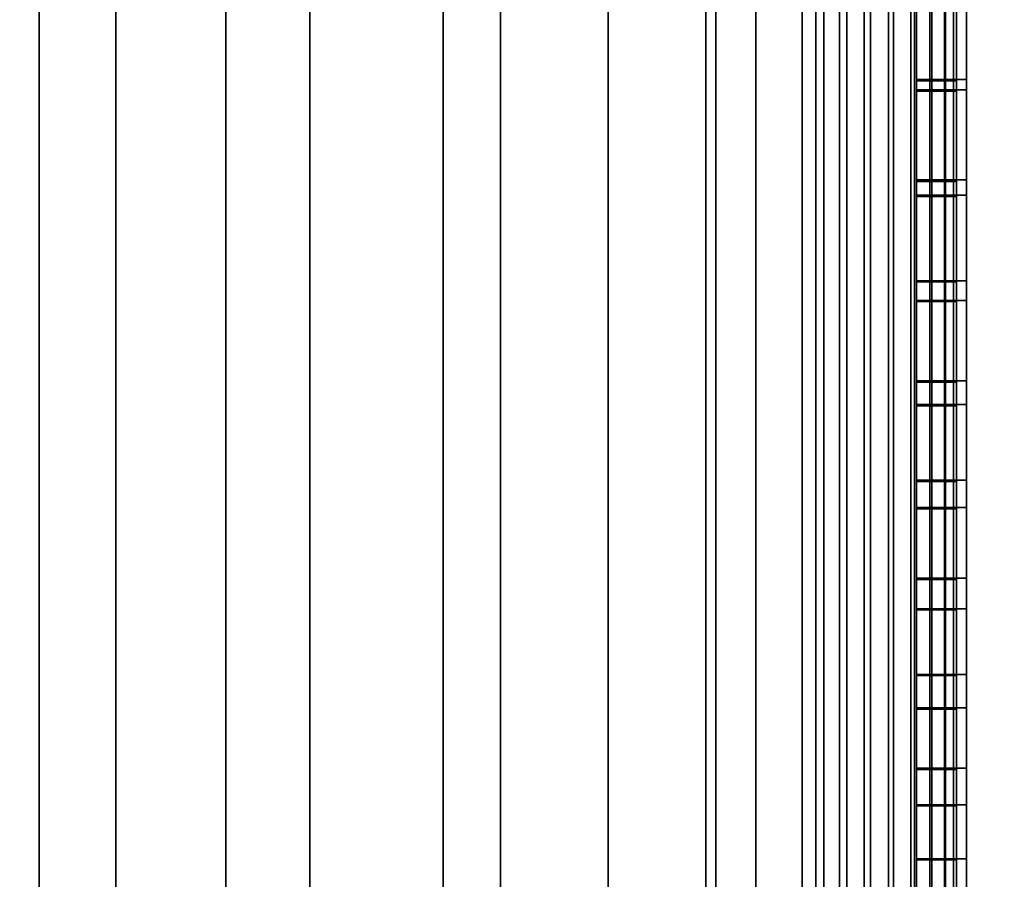
# Model space of a CAD drawing. Extents: x -0.051 to 0.051, y -0.762 to 0.
# Drawn here: x 0.003 to 0.008, y -0.51 to -0.506 of the extents above; entities that cross this region are included whole.
import ezdxf

# ---------------------------------------------------------------- set-up
doc = ezdxf.new("R2010")
doc.units = 0
for name, color, linetype in [('L11_FUNK_BLAU5', 7, 'CONTINUOUS'), ('L12_SYMBOL_SCHWARZ1', 7, 'CONTINUOUS'), ('L13_SYMBOL_SCHWARZ13', 7, 'CONTINUOUS'), ('L14_GEH_USE_FARBE', 7, 'CONTINUOUS'), ('L6_ROHR_FARBE2', 7, 'CONTINUOUS'), ('L7_ROHR_FARBE13', 7, 'CONTINUOUS')]:
    doc.layers.add(name, color=color, linetype=linetype)

msp = doc.modelspace()

# ---------------------------------------------------------------- linework, layer by layer
at = {"layer": 'L11_FUNK_BLAU5', "color": 152}
for points, invisible_edges in [([(0.0063, -0.526842, 0.065093), (0.0063, -0.526842, 0.135593), (0.0063, -0.493842, 0.135593), (0.0063, -0.526842, 0.065093)], 13), ([(0.0063, -0.526842, 0.065093), (0.0063, -0.493842, 0.135593), (0.0063, -0.493842, 0.065093), (0.0063, -0.526842, 0.065093)], 11)]:
    msp.add_3dface(points, dxfattribs=dict(at, invisible_edges=invisible_edges))
at = {"layer": 'L12_SYMBOL_SCHWARZ1', "color": 7}
for points, invisible_edges in [([(0.0073, -0.505634, 0.100219), (0.0073, -0.506108, 0.099499), (0.0073, -0.505609, 0.099462), (0.0073, -0.505634, 0.100219)], 13), ([(0.0075, -0.506108, 0.099499), (0.0073, -0.505609, 0.099462), (0.0073, -0.506108, 0.099499), (0.0075, -0.506108, 0.099499)], 9), ([(0.0073, -0.505609, 0.099462), (0.0075, -0.506108, 0.099499), (0.0075, -0.505609, 0.099462), (0.0073, -0.505609, 0.099462)], 9), ([(0.0073, -0.50616, 0.100252), (0.0073, -0.506108, 0.099499), (0.0073, -0.505634, 0.100219), (0.0073, -0.50616, 0.100252)], 11), ([(0.0073, -0.505634, 0.100219), (0.0075, -0.50616, 0.100252), (0.0073, -0.50616, 0.100252), (0.0073, -0.505634, 0.100219)], 9), ([(0.0075, -0.50616, 0.100252), (0.0073, -0.505634, 0.100219), (0.0075, -0.505634, 0.100219), (0.0075, -0.50616, 0.100252)], 9), ([(0.0075, -0.506108, 0.099499), (0.0075, -0.505634, 0.100219), (0.0075, -0.505609, 0.099462), (0.0075, -0.506108, 0.099499)], 11), ([(0.0075, -0.506108, 0.099499), (0.0075, -0.50616, 0.100252), (0.0075, -0.505634, 0.100219), (0.0075, -0.506108, 0.099499)], 13), ([(0.0073, -0.50616, 0.100252), (0.0073, -0.50661, 0.099504), (0.0073, -0.506108, 0.099499), (0.0073, -0.50616, 0.100252)], 13), ([(0.0075, -0.50661, 0.099504), (0.0073, -0.506108, 0.099499), (0.0073, -0.50661, 0.099504), (0.0075, -0.50661, 0.099504)], 9), ([(0.0073, -0.506108, 0.099499), (0.0075, -0.50661, 0.099504), (0.0075, -0.506108, 0.099499), (0.0073, -0.506108, 0.099499)], 9), ([(0.0075, -0.50661, 0.099504), (0.0075, -0.50616, 0.100252), (0.0075, -0.506108, 0.099499), (0.0075, -0.50661, 0.099504)], 11), ([(0.0073, -0.506685, 0.100253), (0.0073, -0.50661, 0.099504), (0.0073, -0.50616, 0.100252), (0.0073, -0.506685, 0.100253)], 11), ([(0.0073, -0.50616, 0.100252), (0.0075, -0.506685, 0.100253), (0.0073, -0.506685, 0.100253), (0.0073, -0.50616, 0.100252)], 9), ([(0.0075, -0.506685, 0.100253), (0.0073, -0.50616, 0.100252), (0.0075, -0.50616, 0.100252), (0.0075, -0.506685, 0.100253)], 9), ([(0.0075, -0.50661, 0.099504), (0.0075, -0.506685, 0.100253), (0.0075, -0.50616, 0.100252), (0.0075, -0.50661, 0.099504)], 13), ([(0.0073, -0.506685, 0.100253), (0.0073, -0.507111, 0.099475), (0.0073, -0.50661, 0.099504), (0.0073, -0.506685, 0.100253)], 13), ([(0.0075, -0.507111, 0.099475), (0.0073, -0.50661, 0.099504), (0.0073, -0.507111, 0.099475), (0.0075, -0.507111, 0.099475)], 9), ([(0.0073, -0.50661, 0.099504), (0.0075, -0.507111, 0.099475), (0.0075, -0.50661, 0.099504), (0.0073, -0.50661, 0.099504)], 9), ([(0.0075, -0.507111, 0.099475), (0.0075, -0.506685, 0.100253), (0.0075, -0.50661, 0.099504), (0.0075, -0.507111, 0.099475)], 11), ([(0.0073, -0.507209, 0.10022), (0.0073, -0.507111, 0.099475), (0.0073, -0.506685, 0.100253), (0.0073, -0.507209, 0.10022)], 11), ([(0.0073, -0.506685, 0.100253), (0.0075, -0.507209, 0.10022), (0.0073, -0.507209, 0.10022), (0.0073, -0.506685, 0.100253)], 9), ([(0.0075, -0.507209, 0.10022), (0.0073, -0.506685, 0.100253), (0.0075, -0.506685, 0.100253), (0.0075, -0.507209, 0.10022)], 9), ([(0.0075, -0.507111, 0.099475), (0.0075, -0.507209, 0.10022), (0.0075, -0.506685, 0.100253), (0.0075, -0.507111, 0.099475)], 13), ([(0.0073, -0.507209, 0.10022), (0.0073, -0.50761, 0.099414), (0.0073, -0.507111, 0.099475), (0.0073, -0.507209, 0.10022)], 13), ([(0.0075, -0.50761, 0.099414), (0.0073, -0.507111, 0.099475), (0.0073, -0.50761, 0.099414), (0.0075, -0.50761, 0.099414)], 9), ([(0.0073, -0.507111, 0.099475), (0.0075, -0.50761, 0.099414), (0.0075, -0.507111, 0.099475), (0.0073, -0.507111, 0.099475)], 9), ([(0.0075, -0.50761, 0.099414), (0.0075, -0.507209, 0.10022), (0.0075, -0.507111, 0.099475), (0.0075, -0.50761, 0.099414)], 11), ([(0.0073, -0.507729, 0.100155), (0.0073, -0.50761, 0.099414), (0.0073, -0.507209, 0.10022), (0.0073, -0.507729, 0.100155)], 11), ([(0.0073, -0.507209, 0.10022), (0.0075, -0.507729, 0.100155), (0.0073, -0.507729, 0.100155), (0.0073, -0.507209, 0.10022)], 9), ([(0.0075, -0.507729, 0.100155), (0.0073, -0.507209, 0.10022), (0.0075, -0.507209, 0.10022), (0.0075, -0.507729, 0.100155)], 9), ([(0.0075, -0.50761, 0.099414), (0.0075, -0.507729, 0.100155), (0.0075, -0.507209, 0.10022), (0.0075, -0.50761, 0.099414)], 13), ([(0.0073, -0.507729, 0.100155), (0.0073, -0.508105, 0.099319), (0.0073, -0.50761, 0.099414), (0.0073, -0.507729, 0.100155)], 13), ([(0.0075, -0.508105, 0.099319), (0.0073, -0.50761, 0.099414), (0.0073, -0.508105, 0.099319), (0.0075, -0.508105, 0.099319)], 9), ([(0.0073, -0.50761, 0.099414), (0.0075, -0.508105, 0.099319), (0.0075, -0.50761, 0.099414), (0.0073, -0.50761, 0.099414)], 9), ([(0.0075, -0.508105, 0.099319), (0.0075, -0.507729, 0.100155), (0.0075, -0.50761, 0.099414), (0.0075, -0.508105, 0.099319)], 11), ([(0.0073, -0.508242, 0.100057), (0.0073, -0.508105, 0.099319), (0.0073, -0.507729, 0.100155), (0.0073, -0.508242, 0.100057)], 11), ([(0.0073, -0.507729, 0.100155), (0.0075, -0.508242, 0.100057), (0.0073, -0.508242, 0.100057), (0.0073, -0.507729, 0.100155)], 9), ([(0.0075, -0.508242, 0.100057), (0.0073, -0.507729, 0.100155), (0.0075, -0.507729, 0.100155), (0.0075, -0.508242, 0.100057)], 9), ([(0.0075, -0.508105, 0.099319), (0.0075, -0.508242, 0.100057), (0.0075, -0.507729, 0.100155), (0.0075, -0.508105, 0.099319)], 13), ([(0.0073, -0.508242, 0.100057), (0.0073, -0.508594, 0.099191), (0.0073, -0.508105, 0.099319), (0.0073, -0.508242, 0.100057)], 13), ([(0.0075, -0.508594, 0.099191), (0.0073, -0.508105, 0.099319), (0.0073, -0.508594, 0.099191), (0.0075, -0.508594, 0.099191)], 9), ([(0.0073, -0.508105, 0.099319), (0.0075, -0.508594, 0.099191), (0.0075, -0.508105, 0.099319), (0.0073, -0.508105, 0.099319)], 9), ([(0.0075, -0.508594, 0.099191), (0.0075, -0.508242, 0.100057), (0.0075, -0.508105, 0.099319), (0.0075, -0.508594, 0.099191)], 11), ([(0.0073, -0.508746, 0.099928), (0.0073, -0.508594, 0.099191), (0.0073, -0.508242, 0.100057), (0.0073, -0.508746, 0.099928)], 11), ([(0.0073, -0.508242, 0.100057), (0.0075, -0.508746, 0.099928), (0.0073, -0.508746, 0.099928), (0.0073, -0.508242, 0.100057)], 9), ([(0.0075, -0.508746, 0.099928), (0.0073, -0.508242, 0.100057), (0.0075, -0.508242, 0.100057), (0.0075, -0.508746, 0.099928)], 9), ([(0.0075, -0.508594, 0.099191), (0.0075, -0.508746, 0.099928), (0.0075, -0.508242, 0.100057), (0.0075, -0.508594, 0.099191)], 13), ([(0.0073, -0.508746, 0.099928), (0.0073, -0.509073, 0.099031), (0.0073, -0.508594, 0.099191), (0.0073, -0.508746, 0.099928)], 13), ([(0.0075, -0.509073, 0.099031), (0.0073, -0.508594, 0.099191), (0.0073, -0.509073, 0.099031), (0.0075, -0.509073, 0.099031)], 9), ([(0.0073, -0.508594, 0.099191), (0.0075, -0.509073, 0.099031), (0.0075, -0.508594, 0.099191), (0.0073, -0.508594, 0.099191)], 9), ([(0.0075, -0.509073, 0.099031), (0.0075, -0.508746, 0.099928), (0.0075, -0.508594, 0.099191), (0.0075, -0.509073, 0.099031)], 11), ([(0.0073, -0.509241, 0.099768), (0.0073, -0.509073, 0.099031), (0.0073, -0.508746, 0.099928), (0.0073, -0.509241, 0.099768)], 11), ([(0.0073, -0.508746, 0.099928), (0.0075, -0.509241, 0.099768), (0.0073, -0.509241, 0.099768), (0.0073, -0.508746, 0.099928)], 9), ([(0.0075, -0.509241, 0.099768), (0.0073, -0.508746, 0.099928), (0.0075, -0.508746, 0.099928), (0.0075, -0.509241, 0.099768)], 9), ([(0.0075, -0.509073, 0.099031), (0.0075, -0.509241, 0.099768), (0.0075, -0.508746, 0.099928), (0.0075, -0.509073, 0.099031)], 13), ([(0.0073, -0.509241, 0.099768), (0.0073, -0.509542, 0.098838), (0.0073, -0.509073, 0.099031), (0.0073, -0.509241, 0.099768)], 13), ([(0.0075, -0.509542, 0.098838), (0.0073, -0.509073, 0.099031), (0.0073, -0.509542, 0.098838), (0.0075, -0.509542, 0.098838)], 9), ([(0.0073, -0.509073, 0.099031), (0.0075, -0.509542, 0.098838), (0.0075, -0.509073, 0.099031), (0.0073, -0.509073, 0.099031)], 9), ([(0.0075, -0.509542, 0.098838), (0.0075, -0.509241, 0.099768), (0.0075, -0.509073, 0.099031), (0.0075, -0.509542, 0.098838)], 11), ([(0.0073, -0.509723, 0.099578), (0.0073, -0.509542, 0.098838), (0.0073, -0.509241, 0.099768), (0.0073, -0.509723, 0.099578)], 11), ([(0.0073, -0.509241, 0.099768), (0.0075, -0.509723, 0.099578), (0.0073, -0.509723, 0.099578), (0.0073, -0.509241, 0.099768)], 9), ([(0.0075, -0.509723, 0.099578), (0.0073, -0.509241, 0.099768), (0.0075, -0.509241, 0.099768), (0.0075, -0.509723, 0.099578)], 9), ([(0.0075, -0.509542, 0.098838), (0.0075, -0.509723, 0.099578), (0.0075, -0.509241, 0.099768), (0.0075, -0.509542, 0.098838)], 13), ([(0.0073, -0.509723, 0.099578), (0.0073, -0.509992, 0.098618), (0.0073, -0.509542, 0.098838), (0.0073, -0.509723, 0.099578)], 13), ([(0.0075, -0.509992, 0.098618), (0.0073, -0.509542, 0.098838), (0.0073, -0.509992, 0.098618), (0.0075, -0.509992, 0.098618)], 9), ([(0.0073, -0.509542, 0.098838), (0.0075, -0.509992, 0.098618), (0.0075, -0.509542, 0.098838), (0.0073, -0.509542, 0.098838)], 9), ([(0.0075, -0.509992, 0.098618), (0.0075, -0.509723, 0.099578), (0.0075, -0.509542, 0.098838), (0.0075, -0.509992, 0.098618)], 11), ([(0.0073, -0.510192, 0.099359), (0.0073, -0.509992, 0.098618), (0.0073, -0.509723, 0.099578), (0.0073, -0.510192, 0.099359)], 11), ([(0.0073, -0.509723, 0.099578), (0.0075, -0.510192, 0.099359), (0.0073, -0.510192, 0.099359), (0.0073, -0.509723, 0.099578)], 9), ([(0.0075, -0.510192, 0.099359), (0.0073, -0.509723, 0.099578), (0.0075, -0.509723, 0.099578), (0.0075, -0.510192, 0.099359)], 9), ([(0.0075, -0.509992, 0.098618), (0.0075, -0.510192, 0.099359), (0.0075, -0.509723, 0.099578), (0.0075, -0.509992, 0.098618)], 13), ([(0.0073, -0.510192, 0.099359), (0.0073, -0.510205, 0.098509), (0.0073, -0.509992, 0.098618), (0.0073, -0.510192, 0.099359)], 13), ([(0.0075, -0.510205, 0.098509), (0.0073, -0.509992, 0.098618), (0.0073, -0.510205, 0.098509), (0.0075, -0.510205, 0.098509)], 9), ([(0.0073, -0.509992, 0.098618), (0.0075, -0.510205, 0.098509), (0.0075, -0.509992, 0.098618), (0.0073, -0.509992, 0.098618)], 9), ([(0.0075, -0.510205, 0.098509), (0.0075, -0.510192, 0.099359), (0.0075, -0.509992, 0.098618), (0.0075, -0.510205, 0.098509)], 11)]:
    msp.add_3dface(points, dxfattribs=dict(at, invisible_edges=invisible_edges))
at = {"layer": 'L13_SYMBOL_SCHWARZ13', "color": 7}
for points, invisible_edges in [([(0.0073, -0.505628, 0.103346), (0.0073, -0.506102, 0.102627), (0.0073, -0.505603, 0.102589), (0.0073, -0.505628, 0.103346)], 13), ([(0.00755, -0.506102, 0.102627), (0.0073, -0.505603, 0.102589), (0.0073, -0.506102, 0.102627), (0.00755, -0.506102, 0.102627)], 9), ([(0.0073, -0.505603, 0.102589), (0.00755, -0.506102, 0.102627), (0.00755, -0.505603, 0.102589), (0.0073, -0.505603, 0.102589)], 9), ([(0.0073, -0.506153, 0.10338), (0.0073, -0.506102, 0.102627), (0.0073, -0.505628, 0.103346), (0.0073, -0.506153, 0.10338)], 11), ([(0.0073, -0.505628, 0.103346), (0.00755, -0.506153, 0.10338), (0.0073, -0.506153, 0.10338), (0.0073, -0.505628, 0.103346)], 9), ([(0.00755, -0.506153, 0.10338), (0.0073, -0.505628, 0.103346), (0.00755, -0.505628, 0.103346), (0.00755, -0.506153, 0.10338)], 9), ([(0.00755, -0.506102, 0.102627), (0.00755, -0.505628, 0.103346), (0.00755, -0.505603, 0.102589), (0.00755, -0.506102, 0.102627)], 11), ([(0.00755, -0.506102, 0.102627), (0.00755, -0.506153, 0.10338), (0.00755, -0.505628, 0.103346), (0.00755, -0.506102, 0.102627)], 13), ([(0.0073, -0.506153, 0.10338), (0.0073, -0.506603, 0.102632), (0.0073, -0.506102, 0.102627), (0.0073, -0.506153, 0.10338)], 13), ([(0.00755, -0.506603, 0.102632), (0.0073, -0.506102, 0.102627), (0.0073, -0.506603, 0.102632), (0.00755, -0.506603, 0.102632)], 9), ([(0.0073, -0.506102, 0.102627), (0.00755, -0.506603, 0.102632), (0.00755, -0.506102, 0.102627), (0.0073, -0.506102, 0.102627)], 9), ([(0.00755, -0.506603, 0.102632), (0.00755, -0.506153, 0.10338), (0.00755, -0.506102, 0.102627), (0.00755, -0.506603, 0.102632)], 11), ([(0.0073, -0.506679, 0.10338), (0.0073, -0.506603, 0.102632), (0.0073, -0.506153, 0.10338), (0.0073, -0.506679, 0.10338)], 11), ([(0.0073, -0.506153, 0.10338), (0.00755, -0.506679, 0.10338), (0.0073, -0.506679, 0.10338), (0.0073, -0.506153, 0.10338)], 9), ([(0.00755, -0.506679, 0.10338), (0.0073, -0.506153, 0.10338), (0.00755, -0.506153, 0.10338), (0.00755, -0.506679, 0.10338)], 9), ([(0.00755, -0.506603, 0.102632), (0.00755, -0.506679, 0.10338), (0.00755, -0.506153, 0.10338), (0.00755, -0.506603, 0.102632)], 13), ([(0.0073, -0.506679, 0.10338), (0.0073, -0.507105, 0.102603), (0.0073, -0.506603, 0.102632), (0.0073, -0.506679, 0.10338)], 13), ([(0.00755, -0.507105, 0.102603), (0.0073, -0.506603, 0.102632), (0.0073, -0.507105, 0.102603), (0.00755, -0.507105, 0.102603)], 9), ([(0.0073, -0.506603, 0.102632), (0.00755, -0.507105, 0.102603), (0.00755, -0.506603, 0.102632), (0.0073, -0.506603, 0.102632)], 9), ([(0.00755, -0.507105, 0.102603), (0.00755, -0.506679, 0.10338), (0.00755, -0.506603, 0.102632), (0.00755, -0.507105, 0.102603)], 11), ([(0.0073, -0.507203, 0.103348), (0.0073, -0.507105, 0.102603), (0.0073, -0.506679, 0.10338), (0.0073, -0.507203, 0.103348)], 11), ([(0.0073, -0.506679, 0.10338), (0.00755, -0.507203, 0.103348), (0.0073, -0.507203, 0.103348), (0.0073, -0.506679, 0.10338)], 9), ([(0.00755, -0.507203, 0.103348), (0.0073, -0.506679, 0.10338), (0.00755, -0.506679, 0.10338), (0.00755, -0.507203, 0.103348)], 9), ([(0.00755, -0.507105, 0.102603), (0.00755, -0.507203, 0.103348), (0.00755, -0.506679, 0.10338), (0.00755, -0.507105, 0.102603)], 13), ([(0.0073, -0.507203, 0.103348), (0.0073, -0.507604, 0.102541), (0.0073, -0.507105, 0.102603), (0.0073, -0.507203, 0.103348)], 13), ([(0.00755, -0.507604, 0.102541), (0.0073, -0.507105, 0.102603), (0.0073, -0.507604, 0.102541), (0.00755, -0.507604, 0.102541)], 9), ([(0.0073, -0.507105, 0.102603), (0.00755, -0.507604, 0.102541), (0.00755, -0.507105, 0.102603), (0.0073, -0.507105, 0.102603)], 9), ([(0.00755, -0.507604, 0.102541), (0.00755, -0.507203, 0.103348), (0.00755, -0.507105, 0.102603), (0.00755, -0.507604, 0.102541)], 11), ([(0.0073, -0.507722, 0.103282), (0.0073, -0.507604, 0.102541), (0.0073, -0.507203, 0.103348), (0.0073, -0.507722, 0.103282)], 11), ([(0.0073, -0.507203, 0.103348), (0.00755, -0.507722, 0.103282), (0.0073, -0.507722, 0.103282), (0.0073, -0.507203, 0.103348)], 9), ([(0.00755, -0.507722, 0.103282), (0.0073, -0.507203, 0.103348), (0.00755, -0.507203, 0.103348), (0.00755, -0.507722, 0.103282)], 9), ([(0.00755, -0.507604, 0.102541), (0.00755, -0.507722, 0.103282), (0.00755, -0.507203, 0.103348), (0.00755, -0.507604, 0.102541)], 13), ([(0.0073, -0.507722, 0.103282), (0.0073, -0.508099, 0.102446), (0.0073, -0.507604, 0.102541), (0.0073, -0.507722, 0.103282)], 13), ([(0.00755, -0.508099, 0.102446), (0.0073, -0.507604, 0.102541), (0.0073, -0.508099, 0.102446), (0.00755, -0.508099, 0.102446)], 9), ([(0.0073, -0.507604, 0.102541), (0.00755, -0.508099, 0.102446), (0.00755, -0.507604, 0.102541), (0.0073, -0.507604, 0.102541)], 9), ([(0.00755, -0.508099, 0.102446), (0.00755, -0.507722, 0.103282), (0.00755, -0.507604, 0.102541), (0.00755, -0.508099, 0.102446)], 11), ([(0.0073, -0.508235, 0.103185), (0.0073, -0.508099, 0.102446), (0.0073, -0.507722, 0.103282), (0.0073, -0.508235, 0.103185)], 11), ([(0.0073, -0.507722, 0.103282), (0.00755, -0.508235, 0.103185), (0.0073, -0.508235, 0.103185), (0.0073, -0.507722, 0.103282)], 9), ([(0.00755, -0.508235, 0.103185), (0.0073, -0.507722, 0.103282), (0.00755, -0.507722, 0.103282), (0.00755, -0.508235, 0.103185)], 9), ([(0.00755, -0.508099, 0.102446), (0.00755, -0.508235, 0.103185), (0.00755, -0.507722, 0.103282), (0.00755, -0.508099, 0.102446)], 13), ([(0.0073, -0.508235, 0.103185), (0.0073, -0.508587, 0.102318), (0.0073, -0.508099, 0.102446), (0.0073, -0.508235, 0.103185)], 13), ([(0.00755, -0.508587, 0.102318), (0.0073, -0.508099, 0.102446), (0.0073, -0.508587, 0.102318), (0.00755, -0.508587, 0.102318)], 9), ([(0.0073, -0.508099, 0.102446), (0.00755, -0.508587, 0.102318), (0.00755, -0.508099, 0.102446), (0.0073, -0.508099, 0.102446)], 9), ([(0.00755, -0.508587, 0.102318), (0.00755, -0.508235, 0.103185), (0.00755, -0.508099, 0.102446), (0.00755, -0.508587, 0.102318)], 11), ([(0.0073, -0.50874, 0.103056), (0.0073, -0.508587, 0.102318), (0.0073, -0.508235, 0.103185), (0.0073, -0.50874, 0.103056)], 11), ([(0.0073, -0.508235, 0.103185), (0.00755, -0.50874, 0.103056), (0.0073, -0.50874, 0.103056), (0.0073, -0.508235, 0.103185)], 9), ([(0.00755, -0.50874, 0.103056), (0.0073, -0.508235, 0.103185), (0.00755, -0.508235, 0.103185), (0.00755, -0.50874, 0.103056)], 9), ([(0.00755, -0.508587, 0.102318), (0.00755, -0.50874, 0.103056), (0.00755, -0.508235, 0.103185), (0.00755, -0.508587, 0.102318)], 13), ([(0.0073, -0.50874, 0.103056), (0.0073, -0.509067, 0.102158), (0.0073, -0.508587, 0.102318), (0.0073, -0.50874, 0.103056)], 13), ([(0.00755, -0.509067, 0.102158), (0.0073, -0.508587, 0.102318), (0.0073, -0.509067, 0.102158), (0.00755, -0.509067, 0.102158)], 9), ([(0.0073, -0.508587, 0.102318), (0.00755, -0.509067, 0.102158), (0.00755, -0.508587, 0.102318), (0.0073, -0.508587, 0.102318)], 9), ([(0.00755, -0.509067, 0.102158), (0.00755, -0.50874, 0.103056), (0.00755, -0.508587, 0.102318), (0.00755, -0.509067, 0.102158)], 11), ([(0.0073, -0.509234, 0.102896), (0.0073, -0.509067, 0.102158), (0.0073, -0.50874, 0.103056), (0.0073, -0.509234, 0.102896)], 11), ([(0.0073, -0.50874, 0.103056), (0.00755, -0.509234, 0.102896), (0.0073, -0.509234, 0.102896), (0.0073, -0.50874, 0.103056)], 9), ([(0.00755, -0.509234, 0.102896), (0.0073, -0.50874, 0.103056), (0.00755, -0.50874, 0.103056), (0.00755, -0.509234, 0.102896)], 9), ([(0.00755, -0.509067, 0.102158), (0.00755, -0.509234, 0.102896), (0.00755, -0.50874, 0.103056), (0.00755, -0.509067, 0.102158)], 13), ([(0.0073, -0.509234, 0.102896), (0.0073, -0.509535, 0.101966), (0.0073, -0.509067, 0.102158), (0.0073, -0.509234, 0.102896)], 13), ([(0.00755, -0.509535, 0.101966), (0.0073, -0.509067, 0.102158), (0.0073, -0.509535, 0.101966), (0.00755, -0.509535, 0.101966)], 9), ([(0.0073, -0.509067, 0.102158), (0.00755, -0.509535, 0.101966), (0.00755, -0.509067, 0.102158), (0.0073, -0.509067, 0.102158)], 9), ([(0.00755, -0.509535, 0.101966), (0.00755, -0.509234, 0.102896), (0.00755, -0.509067, 0.102158), (0.00755, -0.509535, 0.101966)], 11), ([(0.0073, -0.509717, 0.102706), (0.0073, -0.509535, 0.101966), (0.0073, -0.509234, 0.102896), (0.0073, -0.509717, 0.102706)], 11), ([(0.0073, -0.509234, 0.102896), (0.00755, -0.509717, 0.102706), (0.0073, -0.509717, 0.102706), (0.0073, -0.509234, 0.102896)], 9), ([(0.00755, -0.509717, 0.102706), (0.0073, -0.509234, 0.102896), (0.00755, -0.509234, 0.102896), (0.00755, -0.509717, 0.102706)], 9), ([(0.00755, -0.509535, 0.101966), (0.00755, -0.509717, 0.102706), (0.00755, -0.509234, 0.102896), (0.00755, -0.509535, 0.101966)], 13), ([(0.0073, -0.509717, 0.102706), (0.0073, -0.509986, 0.101745), (0.0073, -0.509535, 0.101966), (0.0073, -0.509717, 0.102706)], 13), ([(0.00755, -0.509986, 0.101745), (0.0073, -0.509535, 0.101966), (0.0073, -0.509986, 0.101745), (0.00755, -0.509986, 0.101745)], 9), ([(0.0073, -0.509535, 0.101966), (0.00755, -0.509986, 0.101745), (0.00755, -0.509535, 0.101966), (0.0073, -0.509535, 0.101966)], 9), ([(0.00755, -0.509986, 0.101745), (0.00755, -0.509717, 0.102706), (0.00755, -0.509535, 0.101966), (0.00755, -0.509986, 0.101745)], 11), ([(0.0073, -0.510185, 0.102487), (0.0073, -0.509986, 0.101745), (0.0073, -0.509717, 0.102706), (0.0073, -0.510185, 0.102487)], 11), ([(0.0073, -0.509717, 0.102706), (0.00755, -0.510185, 0.102487), (0.0073, -0.510185, 0.102487), (0.0073, -0.509717, 0.102706)], 9), ([(0.00755, -0.510185, 0.102487), (0.0073, -0.509717, 0.102706), (0.00755, -0.509717, 0.102706), (0.00755, -0.510185, 0.102487)], 9), ([(0.00755, -0.509986, 0.101745), (0.00755, -0.510185, 0.102487), (0.00755, -0.509717, 0.102706), (0.00755, -0.509986, 0.101745)], 13), ([(0.0073, -0.510185, 0.102487), (0.0073, -0.510198, 0.101636), (0.0073, -0.509986, 0.101745), (0.0073, -0.510185, 0.102487)], 13), ([(0.00755, -0.510198, 0.101636), (0.0073, -0.509986, 0.101745), (0.0073, -0.510198, 0.101636), (0.00755, -0.510198, 0.101636)], 9), ([(0.0073, -0.509986, 0.101745), (0.00755, -0.510198, 0.101636), (0.00755, -0.509986, 0.101745), (0.0073, -0.509986, 0.101745)], 9), ([(0.00755, -0.510198, 0.101636), (0.00755, -0.510185, 0.102487), (0.00755, -0.509986, 0.101745), (0.00755, -0.510198, 0.101636)], 11)]:
    msp.add_3dface(points, dxfattribs=dict(at, invisible_edges=invisible_edges))
at = {"layer": 'L14_GEH_USE_FARBE', "color": 253}
for points, invisible_edges in [([(0.0065, -0.491342, 0.06262), (0.006731, -0.530342, 0.062476), (0.006731, -0.490342, 0.062476), (0.0065, -0.491342, 0.06262)], 9), ([(0.006798, -0.530342, 0.138413), (0.0065, -0.491342, 0.138284), (0.006798, -0.490342, 0.138413), (0.006798, -0.530342, 0.138413)], 9), ([(0.006838, -0.530342, 0.062425), (0.006731, -0.490342, 0.062476), (0.006731, -0.530342, 0.062476), (0.006838, -0.530342, 0.062425)], 9), ([(0.006731, -0.490342, 0.062476), (0.006838, -0.530342, 0.062425), (0.006838, -0.490342, 0.062425), (0.006731, -0.490342, 0.062476)], 9), ([(0.006798, -0.490342, 0.138413), (0.006916, -0.530342, 0.138448), (0.006798, -0.530342, 0.138413), (0.006798, -0.490342, 0.138413)], 9), ([(0.006916, -0.530342, 0.138448), (0.006798, -0.490342, 0.138413), (0.006916, -0.490342, 0.138448), (0.006916, -0.530342, 0.138448)], 9), ([(0.006953, -0.530342, 0.0624), (0.006838, -0.490342, 0.062425), (0.006838, -0.530342, 0.062425), (0.006953, -0.530342, 0.0624)], 9), ([(0.006838, -0.490342, 0.062425), (0.006953, -0.530342, 0.0624), (0.006953, -0.490342, 0.0624), (0.006838, -0.490342, 0.062425)], 9), ([(0.006916, -0.490342, 0.138448), (0.00704, -0.530342, 0.138454), (0.006916, -0.530342, 0.138448), (0.006916, -0.490342, 0.138448)], 9), ([(0.00704, -0.530342, 0.138454), (0.006916, -0.490342, 0.138448), (0.00704, -0.490342, 0.138454), (0.00704, -0.530342, 0.138454)], 9), ([(0.007072, -0.530342, 0.062403), (0.006953, -0.490342, 0.0624), (0.006953, -0.530342, 0.0624), (0.007072, -0.530342, 0.062403)], 9), ([(0.006953, -0.490342, 0.0624), (0.007072, -0.530342, 0.062403), (0.007072, -0.490342, 0.062403), (0.006953, -0.490342, 0.0624)], 9), ([(0.00704, -0.490342, 0.138454), (0.007161, -0.530342, 0.138429), (0.00704, -0.530342, 0.138454), (0.00704, -0.490342, 0.138454)], 9), ([(0.007161, -0.530342, 0.138429), (0.00704, -0.490342, 0.138454), (0.007161, -0.490342, 0.138429), (0.007161, -0.530342, 0.138429)], 9), ([(0.007186, -0.530342, 0.062434), (0.007072, -0.490342, 0.062403), (0.007072, -0.530342, 0.062403), (0.007186, -0.530342, 0.062434)], 9), ([(0.007072, -0.490342, 0.062403), (0.007186, -0.530342, 0.062434), (0.007186, -0.490342, 0.062434), (0.007072, -0.490342, 0.062403)], 9), ([(0.007161, -0.490342, 0.138429), (0.007273, -0.530342, 0.138374), (0.007161, -0.530342, 0.138429), (0.007161, -0.490342, 0.138429)], 9), ([(0.007273, -0.530342, 0.138374), (0.007161, -0.490342, 0.138429), (0.007273, -0.490342, 0.138374), (0.007273, -0.530342, 0.138374)], 9), ([(0.00729, -0.530342, 0.062491), (0.007186, -0.490342, 0.062434), (0.007186, -0.530342, 0.062434), (0.00729, -0.530342, 0.062491)], 9), ([(0.007186, -0.490342, 0.062434), (0.00729, -0.530342, 0.062491), (0.00729, -0.490342, 0.062491), (0.007186, -0.490342, 0.062434)], 9), ([(0.007273, -0.490342, 0.138374), (0.007367, -0.530342, 0.138295), (0.007273, -0.530342, 0.138374), (0.007273, -0.490342, 0.138374)], 9), ([(0.007367, -0.530342, 0.138295), (0.007273, -0.490342, 0.138374), (0.007367, -0.490342, 0.138295), (0.007367, -0.530342, 0.138295)], 9), ([(0.007378, -0.530342, 0.06257), (0.00729, -0.490342, 0.062491), (0.00729, -0.530342, 0.062491), (0.007378, -0.530342, 0.06257)], 9), ([(0.00729, -0.490342, 0.062491), (0.007378, -0.530342, 0.06257), (0.007378, -0.490342, 0.06257), (0.00729, -0.490342, 0.062491)], 9), ([(0.007367, -0.490342, 0.138295), (0.00744, -0.530342, 0.138194), (0.007367, -0.530342, 0.138295), (0.007367, -0.490342, 0.138295)], 9), ([(0.00744, -0.530342, 0.138194), (0.007367, -0.490342, 0.138295), (0.00744, -0.490342, 0.138194), (0.00744, -0.530342, 0.138194)], 9), ([(0.007445, -0.490342, 0.062669), (0.007378, -0.530342, 0.06257), (0.007445, -0.530342, 0.062669), (0.007445, -0.490342, 0.062669)], 9), ([(0.007378, -0.530342, 0.06257), (0.007445, -0.490342, 0.062669), (0.007378, -0.490342, 0.06257), (0.007378, -0.530342, 0.06257)], 9), ([(0.00744, -0.490342, 0.138194), (0.007485, -0.530342, 0.138078), (0.00744, -0.530342, 0.138194), (0.00744, -0.490342, 0.138194)], 9), ([(0.007485, -0.530342, 0.138078), (0.00744, -0.490342, 0.138194), (0.007485, -0.490342, 0.138078), (0.007485, -0.530342, 0.138078)], 9), ([(0.007486, -0.490342, 0.06278), (0.007445, -0.530342, 0.062669), (0.007486, -0.530342, 0.06278), (0.007486, -0.490342, 0.06278)], 9), ([(0.007445, -0.530342, 0.062669), (0.007486, -0.490342, 0.06278), (0.007445, -0.490342, 0.062669), (0.007445, -0.530342, 0.062669)], 9), ([(0.007485, -0.490342, 0.138078), (0.0075, -0.530342, 0.137955), (0.007485, -0.530342, 0.138078), (0.007485, -0.490342, 0.138078)], 9), ([(0.0075, -0.530342, 0.137955), (0.007485, -0.490342, 0.138078), (0.0075, -0.490342, 0.137955), (0.0075, -0.530342, 0.137955)], 9), ([(0.0075, -0.490342, 0.062897), (0.007486, -0.530342, 0.06278), (0.0075, -0.530342, 0.062897), (0.0075, -0.490342, 0.062897)], 9), ([(0.007486, -0.530342, 0.06278), (0.0075, -0.490342, 0.062897), (0.007486, -0.490342, 0.06278), (0.007486, -0.530342, 0.06278)], 9), ([(0.0075, -0.526842, 0.065093), (0.0075, -0.490342, 0.062897), (0.0075, -0.530342, 0.062897), (0.0075, -0.526842, 0.065093)], 9), ([(0.0075, -0.490342, 0.062897), (0.0075, -0.526842, 0.065093), (0.0075, -0.493842, 0.065093), (0.0075, -0.490342, 0.062897)], 9), ([(0.0075, -0.490342, 0.137955), (0.0075, -0.526842, 0.135593), (0.0075, -0.530342, 0.137955), (0.0075, -0.490342, 0.137955)], 9), ([(0.0075, -0.526842, 0.135593), (0.0075, -0.490342, 0.137955), (0.0075, -0.493842, 0.135593), (0.0075, -0.526842, 0.135593)], 9), ([(0.001628, -0.491342, 0.136857), (0.003308, -0.529342, 0.137108), (0.001628, -0.529342, 0.136857), (0.001628, -0.491342, 0.136857)], 9), ([(0.003308, -0.529342, 0.137108), (0.001628, -0.491342, 0.136857), (0.003308, -0.491342, 0.137108), (0.003308, -0.529342, 0.137108)], 9), ([(0.002441, -0.491342, 0.064402), (0.002441, -0.529342, 0.064402), (0.003856, -0.529342, 0.064033), (0.002441, -0.491342, 0.064402)], 13), ([(0.002441, -0.491342, 0.064402), (0.003856, -0.529342, 0.064033), (0.003856, -0.491342, 0.064033), (0.002441, -0.491342, 0.064402)], 9), ([(0.003308, -0.491342, 0.137108), (0.004941, -0.529342, 0.137521), (0.003308, -0.529342, 0.137108), (0.003308, -0.491342, 0.137108)], 9), ([(0.004941, -0.529342, 0.137521), (0.003308, -0.491342, 0.137108), (0.004941, -0.491342, 0.137521), (0.004941, -0.529342, 0.137521)], 9), ([(0.005226, -0.529342, 0.063498), (0.003856, -0.491342, 0.064033), (0.003856, -0.529342, 0.064033), (0.005226, -0.529342, 0.063498)], 9), ([(0.003856, -0.491342, 0.064033), (0.005226, -0.529342, 0.063498), (0.005226, -0.491342, 0.063498), (0.003856, -0.491342, 0.064033)], 9), ([(0.004941, -0.491342, 0.137521), (0.0065, -0.529342, 0.138084), (0.004941, -0.529342, 0.137521), (0.004941, -0.491342, 0.137521)], 9), ([(0.0065, -0.529342, 0.138084), (0.004941, -0.491342, 0.137521), (0.0065, -0.491342, 0.138084), (0.0065, -0.529342, 0.138084)], 9), ([(0.0065, -0.529342, 0.06282), (0.005226, -0.491342, 0.063498), (0.005226, -0.529342, 0.063498), (0.0065, -0.529342, 0.06282)], 9), ([(0.005226, -0.491342, 0.063498), (0.0065, -0.529342, 0.06282), (0.0065, -0.491342, 0.06282), (0.005226, -0.491342, 0.063498)], 9), ([(0.0065, -0.529342, 0.138084), (0.0065, -0.491342, 0.138284), (0.0065, -0.529342, 0.138284), (0.0065, -0.529342, 0.138084)], 9), ([(0.0065, -0.491342, 0.138284), (0.0065, -0.529342, 0.138084), (0.0065, -0.491342, 0.138084), (0.0065, -0.491342, 0.138284)], 9), ([(0.0065, -0.529342, 0.06262), (0.0065, -0.491342, 0.06282), (0.0065, -0.529342, 0.06282), (0.0065, -0.529342, 0.06262)], 9), ([(0.0065, -0.491342, 0.06282), (0.0065, -0.529342, 0.06262), (0.0065, -0.491342, 0.06262), (0.0065, -0.491342, 0.06282)], 9), ([(0.006731, -0.530342, 0.062476), (0.0065, -0.491342, 0.06262), (0.0065, -0.529342, 0.06262), (0.006731, -0.530342, 0.062476)], 9), ([(0.0065, -0.491342, 0.138284), (0.006798, -0.530342, 0.138413), (0.0065, -0.529342, 0.138284), (0.0065, -0.491342, 0.138284)], 9), ([(0.0075, -0.526842, 0.135593), (0.0063, -0.493842, 0.135593), (0.0063, -0.526842, 0.135593), (0.0075, -0.526842, 0.135593)], 9), ([(0.0063, -0.493842, 0.135593), (0.0075, -0.526842, 0.135593), (0.0075, -0.493842, 0.135593), (0.0063, -0.493842, 0.135593)], 9), ([(0.0063, -0.493842, 0.065093), (0.0075, -0.526842, 0.065093), (0.0063, -0.526842, 0.065093), (0.0063, -0.493842, 0.065093)], 9), ([(0.0075, -0.526842, 0.065093), (0.0063, -0.493842, 0.065093), (0.0075, -0.493842, 0.065093), (0.0075, -0.526842, 0.065093)], 9)]:
    msp.add_3dface(points, dxfattribs=dict(at, invisible_edges=invisible_edges))
at = {"layer": 'L6_ROHR_FARBE2', "color": 253, "invisible_edges": 9}
for points in [[(0, -0.0431, 0.17085), (0.002926, -0.7591, 0.170594), (0, -0.7591, 0.17085), (0, -0.0431, 0.17085)], [(0.002926, -0.7591, 0.170594), (0, -0.0431, 0.17085), (0.002926, -0.0431, 0.170594), (0.002926, -0.7591, 0.170594)], [(0.002926, -0.7591, 0.137406), (0, -0.0431, 0.13715), (0, -0.7591, 0.13715), (0.002926, -0.7591, 0.137406)], [(0, -0.0431, 0.13715), (0.002926, -0.7591, 0.137406), (0.002926, -0.0431, 0.137406), (0, -0.0431, 0.13715)], [(0.002926, -0.0431, 0.170594), (0.005763, -0.7591, 0.169834), (0.002926, -0.7591, 0.170594), (0.002926, -0.0431, 0.170594)], [(0.005763, -0.7591, 0.169834), (0.002926, -0.0431, 0.170594), (0.005763, -0.0431, 0.169834), (0.005763, -0.7591, 0.169834)], [(0.005763, -0.7591, 0.138166), (0.002926, -0.0431, 0.137406), (0.002926, -0.7591, 0.137406), (0.005763, -0.7591, 0.138166)], [(0.002926, -0.0431, 0.137406), (0.005763, -0.7591, 0.138166), (0.005763, -0.0431, 0.138166), (0.002926, -0.0431, 0.137406)], [(0.005763, -0.0431, 0.169834), (0.008425, -0.7591, 0.168593), (0.005763, -0.7591, 0.169834), (0.005763, -0.0431, 0.169834)], [(0.008425, -0.7591, 0.168593), (0.005763, -0.0431, 0.169834), (0.008425, -0.0431, 0.168593), (0.008425, -0.7591, 0.168593)], [(0.008425, -0.7591, 0.139407), (0.005763, -0.0431, 0.138166), (0.005763, -0.7591, 0.138166), (0.008425, -0.7591, 0.139407)], [(0.005763, -0.0431, 0.138166), (0.008425, -0.7591, 0.139407), (0.008425, -0.0431, 0.139407), (0.005763, -0.0431, 0.138166)]]:
    msp.add_3dface(points, dxfattribs=at)
at = {"layer": 'L7_ROHR_FARBE13', "color": 253, "invisible_edges": 9}
for points in [[(0.002171, -0.0316, 0.06396), (0.004275, -0.7006, 0.063396), (0.002171, -0.7006, 0.06396), (0.002171, -0.0316, 0.06396)], [(0.004275, -0.7006, 0.063396), (0.002171, -0.0316, 0.06396), (0.004275, -0.0316, 0.063396), (0.004275, -0.7006, 0.063396)], [(0.004275, -0.7006, 0.039904), (0.002171, -0.0316, 0.03934), (0.002171, -0.7006, 0.03934), (0.004275, -0.7006, 0.039904)], [(0.002171, -0.0316, 0.03934), (0.004275, -0.7006, 0.039904), (0.004275, -0.0316, 0.039904), (0.002171, -0.0316, 0.03934)], [(0.004275, -0.0316, 0.063396), (0.00625, -0.7006, 0.062475), (0.004275, -0.7006, 0.063396), (0.004275, -0.0316, 0.063396)], [(0.00625, -0.7006, 0.062475), (0.004275, -0.0316, 0.063396), (0.00625, -0.0316, 0.062475), (0.00625, -0.7006, 0.062475)], [(0.00625, -0.7006, 0.040825), (0.004275, -0.0316, 0.039904), (0.004275, -0.7006, 0.039904), (0.00625, -0.7006, 0.040825)], [(0.004275, -0.0316, 0.039904), (0.00625, -0.7006, 0.040825), (0.00625, -0.0316, 0.040825), (0.004275, -0.0316, 0.039904)], [(0.00625, -0.0316, 0.062475), (0.008035, -0.7006, 0.061226), (0.00625, -0.7006, 0.062475), (0.00625, -0.0316, 0.062475)], [(0.008035, -0.7006, 0.061226), (0.00625, -0.0316, 0.062475), (0.008035, -0.0316, 0.061226), (0.008035, -0.7006, 0.061226)], [(0.008035, -0.7006, 0.042074), (0.00625, -0.0316, 0.040825), (0.00625, -0.7006, 0.040825), (0.008035, -0.7006, 0.042074)], [(0.00625, -0.0316, 0.040825), (0.008035, -0.7006, 0.042074), (0.008035, -0.0316, 0.042074), (0.00625, -0.0316, 0.040825)]]:
    msp.add_3dface(points, dxfattribs=at)

doc.saveas('drawing.dxf')
